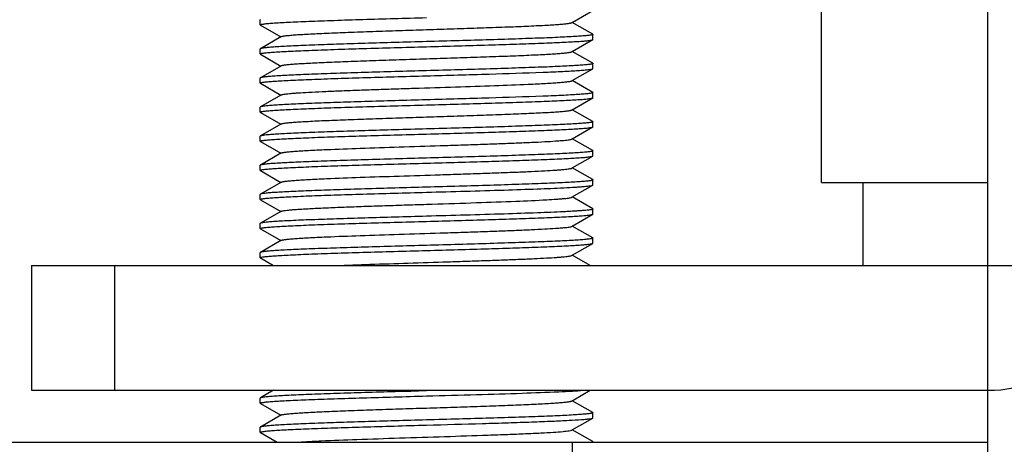
# Model space of a CAD drawing. Units: millimetres. Extents: x 1381 to 3821, y -99 to 1563.
# Drawn here: x 1783 to 1807, y 330 to 341 of the extents above; entities that cross this region are included whole.
import ezdxf

# ---------------------------------------------------------------- set-up
doc = ezdxf.new("R2010")
doc.units = ezdxf.units.MM
doc.header["$LTSCALE"] = 16.335
doc.layers.get('0').update_dxf_attribs({"linetype": 'CONTINUOUS'})
doc.layers.add('02___PRT_ALL_AXES', color=7, linetype='CONTINUOUS')

msp = doc.modelspace()

# ---------------------------------------------------------------- linework, layer by layer
at = {"color": 0, "linetype": 'Continuous'}
for p, q in [((1806.112, 327.482), (1806.112, 365.982)), ((1796.118, 340.582), (1796.608, 340.866)), ((1788.617, 340.649), (1788.612, 340.644)), ((1788.617, 340.516), (1788.612, 340.521)), ((1788.617, 340.516), (1789.107, 340.232)), ((1796.107, 340.576), (1796.118, 340.582)), ((1796.608, 340.299), (1796.118, 340.582)), ((1789.107, 340.232), (1788.617, 339.949)), ((1789.118, 340.238), (1789.107, 340.232)), ((1796.608, 340.299), (1796.612, 340.294)), ((1796.118, 339.882), (1796.608, 340.166)), ((1796.608, 340.166), (1796.612, 340.171)), ((1788.617, 339.949), (1788.612, 339.944)), ((1788.617, 339.816), (1788.612, 339.821)), ((1788.617, 339.816), (1789.107, 339.532)), ((1796.107, 339.876), (1796.118, 339.882)), ((1796.608, 339.599), (1796.118, 339.882)), ((1789.107, 339.532), (1788.617, 339.249)), ((1789.118, 339.538), (1789.107, 339.532)), ((1796.608, 339.599), (1796.612, 339.594)), ((1796.118, 339.182), (1796.608, 339.466)), ((1796.608, 339.466), (1796.612, 339.471)), ((1788.617, 339.249), (1788.612, 339.244)), ((1788.617, 339.116), (1788.612, 339.121)), ((1788.617, 339.116), (1789.107, 338.832)), ((1796.107, 339.176), (1796.118, 339.182)), ((1796.608, 338.899), (1796.118, 339.182)), ((1789.107, 338.832), (1788.617, 338.549)), ((1789.118, 338.838), (1789.107, 338.832)), ((1796.608, 338.899), (1796.612, 338.894)), ((1796.118, 338.482), (1796.608, 338.766)), ((1796.608, 338.766), (1796.612, 338.771)), ((1788.617, 338.549), (1788.612, 338.544)), ((1788.617, 338.416), (1788.612, 338.421)), ((1788.617, 338.416), (1789.107, 338.132)), ((1796.107, 338.476), (1796.118, 338.482)), ((1796.608, 338.199), (1796.118, 338.482)), ((1789.107, 338.132), (1788.617, 337.849)), ((1789.118, 338.138), (1789.107, 338.132)), ((1796.608, 338.199), (1796.612, 338.194)), ((1796.118, 337.782), (1796.608, 338.066)), ((1796.608, 338.066), (1796.612, 338.071)), ((1788.617, 337.849), (1788.612, 337.844)), ((1788.617, 337.716), (1788.612, 337.721)), ((1788.617, 337.716), (1789.107, 337.432)), ((1796.107, 337.776), (1796.118, 337.782)), ((1796.608, 337.499), (1796.118, 337.782)), ((1789.107, 337.432), (1788.617, 337.149)), ((1789.118, 337.438), (1789.107, 337.432)), ((1796.608, 337.499), (1796.612, 337.494)), ((1788.617, 337.149), (1788.612, 337.144)), ((1796.118, 337.082), (1796.608, 337.366)), ((1796.608, 337.366), (1796.612, 337.371)), ((1788.617, 337.016), (1788.612, 337.021)), ((1788.617, 337.016), (1789.107, 336.732)), ((1796.107, 337.076), (1796.118, 337.082)), ((1796.608, 336.799), (1796.118, 337.082)), ((1789.107, 336.732), (1788.617, 336.449)), ((1789.118, 336.738), (1789.107, 336.732)), ((1796.608, 336.799), (1796.612, 336.794)), ((1796.608, 336.666), (1796.612, 336.671)), ((1803.112, 334.732), (1803.112, 336.732)), ((1788.617, 336.449), (1788.612, 336.444)), ((1796.118, 336.382), (1796.608, 336.666)), ((1788.617, 336.316), (1788.612, 336.321)), ((1788.617, 336.316), (1789.107, 336.032)), ((1796.107, 336.376), (1796.118, 336.382)), ((1796.608, 336.099), (1796.118, 336.382)), ((1789.107, 336.032), (1788.617, 335.749)), ((1789.118, 336.038), (1789.107, 336.032)), ((1796.118, 335.682), (1796.608, 335.966)), ((1796.608, 336.099), (1796.612, 336.094)), ((1796.608, 335.966), (1796.612, 335.971)), ((1788.617, 335.749), (1788.612, 335.744)), ((1788.617, 335.616), (1788.612, 335.621)), ((1788.617, 335.616), (1789.107, 335.332)), ((1796.107, 335.676), (1796.118, 335.682)), ((1796.608, 335.399), (1796.118, 335.682)), ((1789.107, 335.332), (1788.617, 335.049)), ((1789.118, 335.338), (1789.107, 335.332)), ((1796.118, 334.982), (1796.608, 335.266)), ((1796.608, 335.399), (1796.612, 335.394)), ((1796.608, 335.266), (1796.612, 335.271)), ((1788.617, 335.049), (1788.612, 335.044)), ((1788.617, 334.916), (1788.612, 334.921)), ((1788.617, 334.916), (1788.934, 334.732)), ((1796.107, 334.976), (1796.118, 334.982)), ((1796.55, 334.732), (1796.118, 334.982)), ((1783.112, 334.732), (1783.112, 331.732)), ((1783.112, 334.732), (1809.112, 334.732)), ((1785.112, 334.732), (1785.112, 331.732)), ((1783.112, 331.732), (1806.112, 331.732)), ((1788.934, 331.732), (1788.617, 331.549)), ((1796.118, 331.482), (1796.55, 331.732)), ((1788.617, 331.549), (1788.612, 331.544)), ((1796.107, 331.476), (1796.118, 331.482)), ((1796.608, 331.199), (1796.118, 331.482)), ((1788.617, 331.416), (1788.612, 331.421)), ((1788.617, 331.416), (1789.107, 331.132)), ((1789.107, 331.132), (1788.617, 330.849)), ((1789.118, 331.138), (1789.107, 331.132)), ((1796.118, 330.782), (1796.608, 331.066)), ((1796.533, 331.049), (1796.608, 331.066)), ((1796.608, 331.199), (1796.612, 331.194)), ((1796.608, 331.066), (1796.612, 331.071)), ((1788.617, 330.849), (1788.612, 330.844)), ((1796.043, 330.76), (1796.107, 330.776)), ((1796.107, 330.776), (1796.118, 330.782)), ((1796.608, 330.499), (1796.118, 330.782)), ((1788.617, 330.716), (1788.612, 330.721)), ((1788.617, 330.716), (1789.021, 330.482)), ((1779.112, 330.482), (1806.112, 330.482)), ((1796.112, 330.482), (1796.112, 327.482)), ((1796.608, 330.499), (1796.612, 330.494))]:
    msp.add_line(p, q, dxfattribs=at)
msp.add_arc((1806.112, 334.732), 3, 270, 0, dxfattribs=at)
for points, knots in [([(1788.612, 340.521), (1788.612, 340.523), (1788.62, 340.529), (1788.634, 340.533), (1788.659, 340.538), (1788.692, 340.543), (1788.735, 340.549), (1788.811, 340.557), (1788.929, 340.566), (1789.096, 340.577), (1789.297, 340.587), (1789.53, 340.598), (1789.793, 340.609), (1790.083, 340.62), (1790.516, 340.635), (1791.101, 340.653), (1791.842, 340.674), (1792.352, 340.689), (1792.612, 340.696)], [0, 0, 0, 0, 0.001817, 0.005668, 0.01182, 0.020306, 0.031123, 0.044255, 0.077368, 0.119328, 0.169755, 0.228156, 0.293979, 0.366591, 0.445302, 0.617925, 0.805239, 1, 1, 1, 1]), ([(1789.118, 340.238), (1789.122, 340.241), (1789.133, 340.245), (1789.154, 340.25), (1789.183, 340.255), (1789.236, 340.262), (1789.322, 340.271), (1789.446, 340.282), (1789.599, 340.292), (1789.779, 340.302), (1789.985, 340.313), (1790.304, 340.327), (1790.751, 340.345), (1791.333, 340.366), (1791.961, 340.386), (1792.612, 340.407), (1793.264, 340.428), (1793.892, 340.449), (1794.474, 340.469), (1794.921, 340.487), (1795.24, 340.502), (1795.446, 340.512), (1795.626, 340.522), (1795.779, 340.533), (1795.903, 340.543), (1795.989, 340.552), (1796.042, 340.56), (1796.071, 340.565), (1796.092, 340.57), (1796.103, 340.574), (1796.107, 340.576)], [0, 0, 0, 0, 0.002009, 0.00508, 0.009235, 0.014477, 0.028183, 0.046094, 0.068064, 0.093893, 0.12336, 0.156194, 0.23078, 0.314988, 0.405811, 0.5, 0.59419, 0.685012, 0.769221, 0.843806, 0.876641, 0.906106, 0.931937, 0.953904, 0.971819, 0.985522, 0.990764, 0.994921, 0.997992, 1, 1, 1, 1]), ([(1796.612, 340.294), (1796.612, 340.291), (1796.605, 340.286), (1796.591, 340.282), (1796.566, 340.276), (1796.533, 340.271), (1796.49, 340.266), (1796.414, 340.258), (1796.296, 340.249), (1796.129, 340.238), (1795.928, 340.227), (1795.695, 340.216), (1795.432, 340.205), (1795.142, 340.195), (1794.709, 340.18), (1794.124, 340.161), (1793.383, 340.14), (1792.873, 340.126), (1792.612, 340.119)], [0, 0, 0, 0, 0.001818, 0.005668, 0.011818, 0.020306, 0.031124, 0.044256, 0.077365, 0.119324, 0.169748, 0.228152, 0.293977, 0.366594, 0.445307, 0.617932, 0.805237, 1, 1, 1, 1]), ([(1788.612, 339.821), (1788.612, 339.823), (1788.62, 339.829), (1788.634, 339.833), (1788.659, 339.838), (1788.692, 339.843), (1788.735, 339.849), (1788.811, 339.857), (1788.929, 339.866), (1789.096, 339.877), (1789.297, 339.887), (1789.53, 339.898), (1789.793, 339.909), (1790.083, 339.92), (1790.516, 339.935), (1791.101, 339.953), (1791.842, 339.974), (1792.352, 339.989), (1792.612, 339.996)], [0, 0, 0, 0, 0.001817, 0.005668, 0.011819, 0.020307, 0.031125, 0.044257, 0.07737, 0.119334, 0.169762, 0.22817, 0.293996, 0.366612, 0.44532, 0.617933, 0.805237, 1, 1, 1, 1]), ([(1792.612, 340.119), (1792.36, 340.111), (1791.865, 340.098), (1791.144, 340.077), (1790.477, 340.056), (1789.965, 340.038), (1789.599, 340.024), (1789.365, 340.013), (1789.16, 340.003), (1788.986, 339.992), (1788.844, 339.982), (1788.748, 339.973), (1788.688, 339.965), (1788.656, 339.96), (1788.634, 339.955), (1788.621, 339.951), (1788.617, 339.949)], [0, 0, 0, 0, 0.189188, 0.371589, 0.540553, 0.690016, 0.755716, 0.814585, 0.866105, 0.909798, 0.945289, 0.972258, 0.982478, 0.990504, 0.996333, 1, 1, 1, 1]), ([(1792.612, 339.996), (1792.865, 340.003), (1793.36, 340.017), (1794.081, 340.037), (1794.748, 340.058), (1795.26, 340.076), (1795.625, 340.091), (1795.86, 340.101), (1796.065, 340.112), (1796.239, 340.122), (1796.381, 340.132), (1796.477, 340.141), (1796.537, 340.149), (1796.569, 340.154), (1796.591, 340.159), (1796.604, 340.163), (1796.608, 340.166)], [0, 0, 0, 0, 0.189192, 0.371583, 0.540538, 0.690002, 0.755706, 0.81458, 0.866104, 0.909798, 0.945291, 0.972258, 0.98248, 0.990506, 0.996334, 1, 1, 1, 1]), ([(1789.118, 339.538), (1789.122, 339.541), (1789.133, 339.545), (1789.154, 339.55), (1789.183, 339.555), (1789.236, 339.562), (1789.322, 339.571), (1789.446, 339.582), (1789.599, 339.592), (1789.779, 339.602), (1789.985, 339.613), (1790.304, 339.627), (1790.751, 339.645), (1791.333, 339.666), (1791.961, 339.686), (1792.612, 339.707), (1793.264, 339.728), (1793.892, 339.749), (1794.474, 339.769), (1794.921, 339.787), (1795.24, 339.802), (1795.446, 339.812), (1795.626, 339.822), (1795.779, 339.833), (1795.903, 339.843), (1795.989, 339.852), (1796.042, 339.86), (1796.071, 339.865), (1796.092, 339.87), (1796.103, 339.874), (1796.107, 339.876)], [0, 0, 0, 0, 0.002009, 0.005079, 0.009235, 0.014477, 0.028182, 0.046094, 0.068064, 0.093893, 0.12336, 0.156194, 0.23078, 0.314988, 0.405811, 0.5, 0.59419, 0.685012, 0.769221, 0.843806, 0.876641, 0.906106, 0.931937, 0.953904, 0.971819, 0.985522, 0.990764, 0.994921, 0.997992, 1, 1, 1, 1]), ([(1796.612, 339.594), (1796.612, 339.591), (1796.605, 339.586), (1796.591, 339.582), (1796.566, 339.576), (1796.533, 339.571), (1796.49, 339.566), (1796.414, 339.558), (1796.296, 339.549), (1796.129, 339.538), (1795.928, 339.527), (1795.695, 339.516), (1795.432, 339.505), (1795.142, 339.495), (1794.709, 339.48), (1794.124, 339.461), (1793.383, 339.44), (1792.873, 339.426), (1792.612, 339.419)], [0, 0, 0, 0, 0.001818, 0.005668, 0.011818, 0.020306, 0.031124, 0.044256, 0.077367, 0.119331, 0.169759, 0.228166, 0.293992, 0.366609, 0.445319, 0.617933, 0.805235, 1, 1, 1, 1]), ([(1788.612, 339.121), (1788.612, 339.123), (1788.62, 339.129), (1788.634, 339.133), (1788.659, 339.138), (1788.692, 339.143), (1788.735, 339.149), (1788.811, 339.157), (1788.929, 339.166), (1789.096, 339.177), (1789.297, 339.187), (1789.53, 339.198), (1789.793, 339.209), (1790.083, 339.22), (1790.516, 339.235), (1791.101, 339.253), (1791.842, 339.274), (1792.352, 339.289), (1792.612, 339.296)], [0, 0, 0, 0, 0.001818, 0.005668, 0.011818, 0.020306, 0.031124, 0.044256, 0.077365, 0.119324, 0.169748, 0.228153, 0.293977, 0.366594, 0.445307, 0.617933, 0.805237, 1, 1, 1, 1]), ([(1792.612, 339.419), (1792.36, 339.411), (1791.865, 339.398), (1791.144, 339.377), (1790.477, 339.356), (1789.965, 339.338), (1789.6, 339.324), (1789.365, 339.313), (1789.16, 339.303), (1788.986, 339.292), (1788.844, 339.282), (1788.748, 339.273), (1788.688, 339.265), (1788.656, 339.26), (1788.634, 339.255), (1788.621, 339.251), (1788.617, 339.249)], [0, 0, 0, 0, 0.18919, 0.371582, 0.540537, 0.689999, 0.755702, 0.814576, 0.8661, 0.909795, 0.945289, 0.972257, 0.982478, 0.990505, 0.996334, 1, 1, 1, 1]), ([(1792.612, 339.296), (1793.115, 339.31), (1794.046, 339.336), (1794.977, 339.365), (1795.405, 339.382)], [0, 0, 0, 0, 0.539777, 1, 1, 1, 1]), ([(1795.405, 339.382), (1795.491, 339.385), (1795.652, 339.392), (1795.88, 339.402), (1796.08, 339.412), (1796.249, 339.423), (1796.387, 339.433), (1796.48, 339.442), (1796.539, 339.449), (1796.57, 339.454), (1796.592, 339.459), (1796.604, 339.463), (1796.608, 339.466)], [0, 0, 0, 0, 0.211915, 0.401942, 0.568085, 0.708933, 0.823309, 0.910301, 0.9433, 0.969216, 0.98807, 1, 1, 1, 1]), ([(1789.118, 338.838), (1789.125, 338.842), (1789.146, 338.848), (1789.187, 338.856), (1789.245, 338.863), (1789.32, 338.871), (1789.412, 338.879), (1789.567, 338.89), (1789.798, 338.904), (1790.118, 338.919), (1790.488, 338.935), (1790.902, 338.951), (1791.351, 338.966), (1791.826, 338.982), (1792.482, 339.003), (1793.292, 339.029), (1794.206, 339.059), (1794.788, 339.081), (1795.056, 339.093)], [0, 0, 0, 0, 0.004045, 0.010978, 0.020826, 0.03355, 0.049097, 0.067397, 0.111855, 0.166036, 0.228836, 0.298976, 0.375029, 0.455443, 0.538576, 0.706199, 0.864275, 1, 1, 1, 1]), ([(1795.056, 339.093), (1795.13, 339.097), (1795.27, 339.103), (1795.469, 339.113), (1795.642, 339.124), (1795.79, 339.134), (1795.91, 339.144), (1795.993, 339.153), (1796.044, 339.16), (1796.072, 339.165), (1796.092, 339.17), (1796.103, 339.174), (1796.107, 339.176)], [0, 0, 0, 0, 0.210145, 0.398877, 0.564217, 0.704712, 0.819269, 0.906978, 0.940575, 0.967255, 0.987012, 1, 1, 1, 1]), ([(1795.405, 338.805), (1794.977, 338.788), (1794.046, 338.758), (1793.115, 338.733), (1792.612, 338.719)], [0, 0, 0, 0, 0.460223, 1, 1, 1, 1]), ([(1796.612, 338.894), (1796.612, 338.891), (1796.605, 338.886), (1796.59, 338.882), (1796.565, 338.876), (1796.53, 338.871), (1796.486, 338.865), (1796.407, 338.857), (1796.286, 338.848), (1796.114, 338.837), (1795.906, 338.826), (1795.666, 338.815), (1795.496, 338.808), (1795.405, 338.805)], [0, 0, 0, 0, 0.006146, 0.019254, 0.040184, 0.069076, 0.105937, 0.150684, 0.2634, 0.406223, 0.577794, 0.776497, 1, 1, 1, 1]), ([(1788.612, 338.421), (1788.612, 338.423), (1788.62, 338.429), (1788.634, 338.433), (1788.659, 338.438), (1788.692, 338.443), (1788.735, 338.449), (1788.811, 338.457), (1788.929, 338.466), (1789.096, 338.477), (1789.297, 338.487), (1789.53, 338.498), (1789.793, 338.509), (1790.083, 338.52), (1790.516, 338.535), (1791.101, 338.553), (1791.842, 338.574), (1792.352, 338.589), (1792.612, 338.596)], [0, 0, 0, 0, 0.001817, 0.005668, 0.01182, 0.020306, 0.031123, 0.044255, 0.077367, 0.119326, 0.16975, 0.22815, 0.293971, 0.366584, 0.445296, 0.61792, 0.805237, 1, 1, 1, 1]), ([(1792.612, 338.719), (1792.36, 338.711), (1791.865, 338.698), (1791.144, 338.677), (1790.477, 338.656), (1789.965, 338.638), (1789.599, 338.624), (1789.365, 338.613), (1789.16, 338.603), (1788.986, 338.592), (1788.844, 338.582), (1788.748, 338.573), (1788.688, 338.565), (1788.656, 338.56), (1788.634, 338.555), (1788.621, 338.551), (1788.617, 338.549)], [0, 0, 0, 0, 0.189191, 0.371582, 0.540549, 0.690018, 0.755721, 0.814592, 0.866112, 0.909802, 0.945292, 0.972258, 0.982479, 0.990506, 0.996334, 1, 1, 1, 1]), ([(1792.612, 338.596), (1792.865, 338.603), (1793.36, 338.617), (1794.081, 338.637), (1794.748, 338.658), (1795.26, 338.676), (1795.626, 338.691), (1795.86, 338.701), (1796.065, 338.712), (1796.239, 338.722), (1796.381, 338.732), (1796.477, 338.741), (1796.537, 338.749), (1796.569, 338.754), (1796.591, 338.759), (1796.604, 338.763), (1796.608, 338.766)], [0, 0, 0, 0, 0.189189, 0.371587, 0.540554, 0.690023, 0.755725, 0.814594, 0.866112, 0.909802, 0.945291, 0.972257, 0.982479, 0.990505, 0.996334, 1, 1, 1, 1]), ([(1789.118, 338.138), (1789.122, 338.141), (1789.133, 338.145), (1789.154, 338.15), (1789.183, 338.155), (1789.236, 338.162), (1789.322, 338.171), (1789.446, 338.182), (1789.599, 338.192), (1789.779, 338.202), (1789.985, 338.213), (1790.304, 338.227), (1790.751, 338.245), (1791.333, 338.266), (1791.961, 338.286), (1792.612, 338.307), (1793.264, 338.328), (1793.892, 338.349), (1794.474, 338.369), (1794.921, 338.387), (1795.24, 338.402), (1795.446, 338.412), (1795.626, 338.422), (1795.779, 338.433), (1795.903, 338.443), (1795.989, 338.452), (1796.042, 338.46), (1796.071, 338.465), (1796.092, 338.47), (1796.103, 338.474), (1796.107, 338.476)], [0, 0, 0, 0, 0.002009, 0.005079, 0.009235, 0.014477, 0.028182, 0.046095, 0.068064, 0.093893, 0.12336, 0.156193, 0.23078, 0.314988, 0.405811, 0.5, 0.59419, 0.685012, 0.769221, 0.843807, 0.876641, 0.906107, 0.931937, 0.953905, 0.971819, 0.985522, 0.990764, 0.994921, 0.997992, 1, 1, 1, 1]), ([(1796.612, 338.194), (1796.612, 338.191), (1796.605, 338.186), (1796.591, 338.182), (1796.566, 338.176), (1796.533, 338.171), (1796.49, 338.166), (1796.414, 338.158), (1796.296, 338.149), (1796.129, 338.138), (1795.928, 338.127), (1795.695, 338.116), (1795.432, 338.105), (1795.142, 338.095), (1794.709, 338.08), (1794.124, 338.061), (1793.383, 338.04), (1792.873, 338.026), (1792.612, 338.019)], [0, 0, 0, 0, 0.001817, 0.005668, 0.011819, 0.020306, 0.031124, 0.044256, 0.077365, 0.119324, 0.169747, 0.228149, 0.293972, 0.366588, 0.445301, 0.617927, 0.805238, 1, 1, 1, 1]), ([(1788.612, 337.721), (1788.612, 337.723), (1788.62, 337.729), (1788.634, 337.733), (1788.659, 337.738), (1788.692, 337.743), (1788.735, 337.749), (1788.811, 337.757), (1788.929, 337.766), (1789.096, 337.777), (1789.297, 337.787), (1789.53, 337.798), (1789.793, 337.809), (1790.083, 337.82), (1790.516, 337.835), (1791.101, 337.853), (1791.842, 337.874), (1792.352, 337.889), (1792.612, 337.896)], [0, 0, 0, 0, 0.001817, 0.005668, 0.01182, 0.020307, 0.031125, 0.044257, 0.077371, 0.119334, 0.169763, 0.22817, 0.293995, 0.366608, 0.445316, 0.617931, 0.805238, 1, 1, 1, 1]), ([(1792.612, 338.019), (1792.36, 338.011), (1791.865, 337.998), (1791.144, 337.977), (1790.477, 337.956), (1789.965, 337.938), (1789.599, 337.924), (1789.365, 337.913), (1789.16, 337.903), (1788.986, 337.892), (1788.844, 337.882), (1788.748, 337.873), (1788.688, 337.865), (1788.656, 337.86), (1788.634, 337.855), (1788.621, 337.851), (1788.617, 337.849)], [0, 0, 0, 0, 0.18919, 0.371594, 0.540559, 0.690024, 0.755724, 0.81459, 0.866108, 0.909799, 0.94529, 0.972258, 0.982478, 0.990504, 0.996333, 1, 1, 1, 1]), ([(1792.612, 337.896), (1792.865, 337.903), (1793.36, 337.917), (1794.081, 337.937), (1794.748, 337.958), (1795.26, 337.976), (1795.625, 337.991), (1795.86, 338.001), (1796.065, 338.012), (1796.239, 338.022), (1796.381, 338.032), (1796.477, 338.041), (1796.537, 338.049), (1796.569, 338.054), (1796.591, 338.059), (1796.604, 338.063), (1796.608, 338.066)], [0, 0, 0, 0, 0.189193, 0.371581, 0.540541, 0.690007, 0.755712, 0.814585, 0.866108, 0.909801, 0.945293, 0.972259, 0.982481, 0.990507, 0.996334, 1, 1, 1, 1]), ([(1789.118, 337.438), (1789.122, 337.441), (1789.133, 337.445), (1789.154, 337.45), (1789.183, 337.455), (1789.236, 337.462), (1789.322, 337.471), (1789.446, 337.482), (1789.599, 337.492), (1789.779, 337.502), (1789.985, 337.513), (1790.4, 337.532), (1791.059, 337.557), (1791.971, 337.587), (1792.777, 337.612), (1793.428, 337.633), (1793.899, 337.649), (1794.343, 337.665), (1794.753, 337.68), (1795.119, 337.696), (1795.435, 337.711), (1795.664, 337.725), (1795.817, 337.736), (1795.907, 337.744), (1795.982, 337.751), (1796.039, 337.759), (1796.079, 337.766), (1796.1, 337.772), (1796.107, 337.776)], [0, 0, 0, 0, 0.002009, 0.005079, 0.009235, 0.014478, 0.028182, 0.046095, 0.068064, 0.093893, 0.12336, 0.156194, 0.271864, 0.405813, 0.54731, 0.617344, 0.685016, 0.748963, 0.807895, 0.860632, 0.906112, 0.943421, 0.958776, 0.971824, 0.982502, 0.99077, 0.996596, 1, 1, 1, 1]), ([(1796.612, 337.494), (1796.612, 337.491), (1796.605, 337.486), (1796.591, 337.482), (1796.566, 337.476), (1796.533, 337.471), (1796.49, 337.466), (1796.414, 337.458), (1796.296, 337.449), (1796.129, 337.438), (1795.928, 337.427), (1795.695, 337.416), (1795.432, 337.405), (1795.142, 337.395), (1794.709, 337.38), (1794.124, 337.361), (1793.383, 337.34), (1792.873, 337.326), (1792.612, 337.319)], [0, 0, 0, 0, 0.001818, 0.005668, 0.011818, 0.020305, 0.031123, 0.044255, 0.077365, 0.119328, 0.169754, 0.228162, 0.293987, 0.366605, 0.445316, 0.617934, 0.805235, 1, 1, 1, 1]), ([(1788.612, 337.021), (1788.612, 337.023), (1788.62, 337.029), (1788.634, 337.033), (1788.659, 337.038), (1788.692, 337.043), (1788.735, 337.049), (1788.811, 337.057), (1788.929, 337.066), (1789.096, 337.077), (1789.297, 337.087), (1789.53, 337.098), (1789.793, 337.109), (1790.083, 337.12), (1790.516, 337.135), (1791.101, 337.153), (1791.842, 337.174), (1792.352, 337.189), (1792.612, 337.196)], [0, 0, 0, 0, 0.001818, 0.005668, 0.011818, 0.020305, 0.031123, 0.044255, 0.077364, 0.119326, 0.169752, 0.228159, 0.293985, 0.366603, 0.445314, 0.617935, 0.805235, 1, 1, 1, 1]), ([(1792.612, 337.319), (1792.36, 337.311), (1791.865, 337.298), (1791.144, 337.277), (1790.477, 337.256), (1789.965, 337.238), (1789.6, 337.224), (1789.365, 337.213), (1789.16, 337.203), (1788.986, 337.192), (1788.844, 337.182), (1788.748, 337.173), (1788.688, 337.165), (1788.656, 337.16), (1788.634, 337.155), (1788.621, 337.151), (1788.617, 337.149)], [0, 0, 0, 0, 0.189189, 0.371583, 0.54054, 0.69, 0.755702, 0.814575, 0.866099, 0.909794, 0.945288, 0.972256, 0.982478, 0.990504, 0.996333, 1, 1, 1, 1]), ([(1792.612, 337.196), (1792.865, 337.203), (1793.36, 337.217), (1794.081, 337.237), (1794.748, 337.258), (1795.26, 337.276), (1795.625, 337.291), (1795.86, 337.301), (1796.065, 337.312), (1796.239, 337.322), (1796.381, 337.332), (1796.477, 337.341), (1796.537, 337.349), (1796.569, 337.354), (1796.591, 337.359), (1796.604, 337.363), (1796.608, 337.366)], [0, 0, 0, 0, 0.189188, 0.371585, 0.540543, 0.690003, 0.755705, 0.814577, 0.866101, 0.909795, 0.945288, 0.972257, 0.982478, 0.990504, 0.996333, 1, 1, 1, 1]), ([(1789.118, 336.738), (1789.122, 336.741), (1789.133, 336.745), (1789.154, 336.75), (1789.183, 336.755), (1789.236, 336.762), (1789.322, 336.771), (1789.446, 336.782), (1789.599, 336.792), (1789.779, 336.802), (1789.985, 336.813), (1790.4, 336.832), (1791.059, 336.857), (1791.971, 336.887), (1792.777, 336.912), (1793.428, 336.933), (1793.899, 336.949), (1794.343, 336.965), (1794.753, 336.98), (1795.119, 336.996), (1795.435, 337.011), (1795.664, 337.025), (1795.817, 337.036), (1795.907, 337.044), (1795.982, 337.051), (1796.039, 337.059), (1796.079, 337.066), (1796.1, 337.072), (1796.107, 337.076)], [0, 0, 0, 0, 0.002008, 0.005079, 0.009235, 0.014478, 0.028182, 0.046095, 0.068064, 0.093894, 0.12336, 0.156194, 0.271864, 0.405813, 0.54731, 0.617344, 0.685016, 0.748963, 0.807895, 0.860632, 0.906112, 0.943421, 0.958776, 0.971824, 0.982503, 0.99077, 0.996596, 1, 1, 1, 1]), ([(1796.612, 336.794), (1796.612, 336.791), (1796.605, 336.786), (1796.591, 336.782), (1796.566, 336.776), (1796.533, 336.771), (1796.49, 336.766), (1796.414, 336.758), (1796.296, 336.749), (1796.129, 336.738), (1795.928, 336.727), (1795.695, 336.716), (1795.432, 336.705), (1795.142, 336.695), (1794.709, 336.68), (1794.124, 336.661), (1793.383, 336.64), (1792.873, 336.626), (1792.612, 336.619)], [0, 0, 0, 0, 0.001817, 0.005668, 0.01182, 0.020307, 0.031124, 0.044257, 0.07737, 0.119332, 0.169761, 0.228168, 0.293991, 0.366604, 0.445313, 0.61793, 0.805238, 1, 1, 1, 1]), ([(1788.612, 336.321), (1788.612, 336.323), (1788.62, 336.329), (1788.634, 336.333), (1788.659, 336.338), (1788.692, 336.343), (1788.735, 336.349), (1788.811, 336.357), (1788.929, 336.366), (1789.096, 336.377), (1789.297, 336.387), (1789.53, 336.398), (1789.793, 336.409), (1790.083, 336.42), (1790.516, 336.435), (1791.101, 336.453), (1791.842, 336.474), (1792.352, 336.489), (1792.612, 336.496)], [0, 0, 0, 0, 0.001817, 0.005668, 0.011819, 0.020306, 0.031123, 0.044255, 0.077366, 0.119324, 0.169747, 0.228146, 0.293967, 0.36658, 0.445293, 0.617918, 0.805236, 1, 1, 1, 1]), ([(1792.612, 336.619), (1792.36, 336.611), (1791.865, 336.598), (1791.144, 336.577), (1790.477, 336.556), (1789.965, 336.538), (1789.599, 336.524), (1789.365, 336.513), (1789.16, 336.503), (1788.986, 336.492), (1788.844, 336.482), (1788.748, 336.473), (1788.688, 336.465), (1788.656, 336.46), (1788.634, 336.455), (1788.621, 336.451), (1788.617, 336.449)], [0, 0, 0, 0, 0.189193, 0.37158, 0.540542, 0.69001, 0.755714, 0.814588, 0.866109, 0.909802, 0.945293, 0.972259, 0.982481, 0.990507, 0.996334, 1, 1, 1, 1]), ([(1792.612, 336.496), (1793.236, 336.513), (1794.124, 336.538), (1795.226, 336.574), (1795.704, 336.594), (1795.917, 336.604)], [0, 0, 0, 0, 0.56547, 0.806416, 1, 1, 1, 1]), ([(1795.917, 336.604), (1796.01, 336.609), (1796.141, 336.616), (1796.303, 336.627), (1796.399, 336.634), (1796.478, 336.642), (1796.538, 336.649), (1796.579, 336.656), (1796.601, 336.662), (1796.608, 336.666)], [0, 0, 0, 0, 0.400579, 0.564975, 0.704147, 0.817557, 0.904759, 0.965486, 1, 1, 1, 1]), ([(1789.118, 336.038), (1789.121, 336.04), (1789.129, 336.043), (1789.153, 336.05), (1789.197, 336.057), (1789.264, 336.065), (1789.351, 336.074), (1789.458, 336.082), (1789.584, 336.091), (1789.728, 336.099), (1789.955, 336.111), (1790.276, 336.126), (1790.702, 336.143), (1791.174, 336.16), (1791.681, 336.177), (1792.21, 336.194), (1792.924, 336.217), (1793.775, 336.244), (1794.694, 336.277), (1795.257, 336.302), (1795.504, 336.316)], [0, 0, 0, 0, 0.001722, 0.004221, 0.011617, 0.022209, 0.035947, 0.052766, 0.072562, 0.095217, 0.120602, 0.178922, 0.246124, 0.32059, 0.400523, 0.483999, 0.569006, 0.735424, 0.883818, 1, 1, 1, 1]), ([(1795.504, 336.316), (1795.584, 336.32), (1795.698, 336.327), (1795.838, 336.338), (1795.922, 336.345), (1795.991, 336.352), (1796.044, 336.36), (1796.081, 336.367), (1796.101, 336.372), (1796.107, 336.376)], [0, 0, 0, 0, 0.396569, 0.559952, 0.698765, 0.812442, 0.900619, 0.963043, 1, 1, 1, 1]), ([(1795.917, 336.027), (1795.704, 336.016), (1795.226, 335.997), (1794.124, 335.96), (1793.236, 335.936), (1792.612, 335.919)], [0, 0, 0, 0, 0.193584, 0.43453, 1, 1, 1, 1]), ([(1792.612, 335.796), (1792.865, 335.803), (1793.36, 335.817), (1794.081, 335.837), (1794.748, 335.858), (1795.26, 335.876), (1795.625, 335.891), (1795.86, 335.901), (1796.065, 335.912), (1796.239, 335.922), (1796.381, 335.932), (1796.477, 335.941), (1796.537, 335.949), (1796.569, 335.954), (1796.591, 335.959), (1796.604, 335.963), (1796.608, 335.966)], [0, 0, 0, 0, 0.189193, 0.37158, 0.540543, 0.690012, 0.755716, 0.814589, 0.86611, 0.909802, 0.945293, 0.972259, 0.982481, 0.990507, 0.996334, 1, 1, 1, 1]), ([(1796.612, 336.094), (1796.612, 336.092), (1796.609, 336.088), (1796.594, 336.082), (1796.561, 336.075), (1796.505, 336.067), (1796.428, 336.059), (1796.329, 336.051), (1796.21, 336.043), (1796.07, 336.035), (1795.97, 336.029), (1795.917, 336.027)], [0, 0, 0, 0, 0.007161, 0.020527, 0.069726, 0.149863, 0.260864, 0.402212, 0.57328, 0.772998, 1, 1, 1, 1]), ([(1788.612, 335.621), (1788.612, 335.623), (1788.62, 335.629), (1788.634, 335.633), (1788.659, 335.638), (1788.692, 335.643), (1788.735, 335.649), (1788.811, 335.657), (1788.929, 335.666), (1789.096, 335.677), (1789.297, 335.687), (1789.53, 335.698), (1789.793, 335.709), (1790.083, 335.72), (1790.516, 335.735), (1791.101, 335.753), (1791.842, 335.774), (1792.352, 335.789), (1792.612, 335.796)], [0, 0, 0, 0, 0.001817, 0.005668, 0.01182, 0.020307, 0.031124, 0.044256, 0.077369, 0.119331, 0.16976, 0.228165, 0.293988, 0.366601, 0.44531, 0.617929, 0.805239, 1, 1, 1, 1]), ([(1792.612, 335.919), (1792.36, 335.911), (1791.865, 335.898), (1791.144, 335.877), (1790.477, 335.856), (1789.965, 335.838), (1789.599, 335.824), (1789.365, 335.813), (1789.16, 335.803), (1788.986, 335.792), (1788.844, 335.782), (1788.748, 335.773), (1788.688, 335.765), (1788.656, 335.76), (1788.634, 335.755), (1788.621, 335.751), (1788.617, 335.749)], [0, 0, 0, 0, 0.189191, 0.371595, 0.540562, 0.690028, 0.755728, 0.814594, 0.866111, 0.909801, 0.945291, 0.972257, 0.982478, 0.990504, 0.996333, 1, 1, 1, 1]), ([(1789.118, 335.338), (1789.122, 335.341), (1789.133, 335.345), (1789.154, 335.35), (1789.183, 335.355), (1789.236, 335.362), (1789.322, 335.371), (1789.446, 335.382), (1789.599, 335.392), (1789.779, 335.402), (1789.985, 335.413), (1790.4, 335.432), (1791.059, 335.457), (1791.971, 335.487), (1792.777, 335.512), (1793.428, 335.533), (1793.899, 335.549), (1794.343, 335.565), (1794.753, 335.58), (1795.119, 335.596), (1795.435, 335.611), (1795.664, 335.625), (1795.817, 335.636), (1795.907, 335.644), (1795.982, 335.651), (1796.039, 335.659), (1796.079, 335.666), (1796.1, 335.672), (1796.107, 335.676)], [0, 0, 0, 0, 0.002008, 0.005079, 0.009235, 0.014478, 0.028182, 0.046096, 0.068064, 0.093894, 0.12336, 0.156194, 0.271864, 0.405813, 0.54731, 0.617344, 0.685016, 0.748963, 0.807895, 0.860632, 0.906112, 0.943421, 0.958776, 0.971824, 0.982503, 0.990771, 0.996596, 1, 1, 1, 1]), ([(1796.612, 335.394), (1796.612, 335.391), (1796.605, 335.386), (1796.591, 335.382), (1796.566, 335.376), (1796.533, 335.371), (1796.49, 335.366), (1796.414, 335.358), (1796.296, 335.349), (1796.129, 335.338), (1795.928, 335.327), (1795.695, 335.316), (1795.432, 335.305), (1795.142, 335.295), (1794.709, 335.28), (1794.124, 335.261), (1793.383, 335.24), (1792.873, 335.226), (1792.612, 335.219)], [0, 0, 0, 0, 0.001818, 0.005668, 0.011818, 0.020305, 0.031123, 0.044255, 0.077364, 0.119325, 0.169751, 0.228157, 0.293983, 0.3666, 0.445313, 0.617935, 0.805235, 1, 1, 1, 1]), ([(1792.612, 335.096), (1792.865, 335.103), (1793.36, 335.117), (1794.081, 335.137), (1794.748, 335.158), (1795.26, 335.176), (1795.625, 335.191), (1795.86, 335.201), (1796.065, 335.212), (1796.239, 335.222), (1796.381, 335.232), (1796.477, 335.241), (1796.537, 335.249), (1796.569, 335.254), (1796.591, 335.259), (1796.604, 335.263), (1796.608, 335.266)], [0, 0, 0, 0, 0.189189, 0.371582, 0.540537, 0.689998, 0.7557, 0.814574, 0.866098, 0.909793, 0.945288, 0.972256, 0.982478, 0.990505, 0.996333, 1, 1, 1, 1]), ([(1788.612, 334.921), (1788.612, 334.923), (1788.62, 334.929), (1788.634, 334.933), (1788.659, 334.938), (1788.692, 334.943), (1788.735, 334.949), (1788.811, 334.957), (1788.929, 334.966), (1789.096, 334.977), (1789.297, 334.987), (1789.53, 334.998), (1789.793, 335.009), (1790.083, 335.02), (1790.516, 335.035), (1791.101, 335.053), (1791.842, 335.074), (1792.352, 335.089), (1792.612, 335.096)], [0, 0, 0, 0, 0.001818, 0.005668, 0.011818, 0.020305, 0.031123, 0.044255, 0.077366, 0.119329, 0.169756, 0.228164, 0.293989, 0.366607, 0.445317, 0.617933, 0.805235, 1, 1, 1, 1]), ([(1792.612, 335.219), (1792.36, 335.211), (1791.865, 335.198), (1791.144, 335.177), (1790.477, 335.156), (1789.965, 335.138), (1789.6, 335.124), (1789.365, 335.113), (1789.16, 335.103), (1788.986, 335.092), (1788.844, 335.082), (1788.748, 335.073), (1788.688, 335.065), (1788.656, 335.06), (1788.634, 335.055), (1788.621, 335.051), (1788.617, 335.049)], [0, 0, 0, 0, 0.189188, 0.371585, 0.540546, 0.690006, 0.755707, 0.814578, 0.866102, 0.909795, 0.945288, 0.972257, 0.982478, 0.990504, 0.996333, 1, 1, 1, 1]), ([(1790.43, 334.732), (1790.704, 334.743), (1791.284, 334.764), (1792.184, 334.794), (1792.965, 334.818), (1793.589, 334.839), (1794.035, 334.854), (1794.454, 334.869), (1794.84, 334.884), (1795.183, 334.899), (1795.479, 334.914), (1795.692, 334.927), (1795.835, 334.937), (1795.92, 334.945), (1795.989, 334.952), (1796.043, 334.96), (1796.081, 334.967), (1796.101, 334.972), (1796.107, 334.976)], [0, 0, 0, 0, 0.144454, 0.30672, 0.474741, 0.556998, 0.636026, 0.710355, 0.778594, 0.839471, 0.891858, 0.934774, 0.952431, 0.967437, 0.979732, 0.989269, 0.996015, 1, 1, 1, 1]), ([(1792.612, 331.719), (1792.36, 331.711), (1791.865, 331.698), (1791.144, 331.677), (1790.477, 331.656), (1789.965, 331.638), (1789.599, 331.624), (1789.365, 331.613), (1789.16, 331.603), (1788.986, 331.592), (1788.844, 331.582), (1788.748, 331.573), (1788.688, 331.565), (1788.656, 331.56), (1788.634, 331.555), (1788.621, 331.551), (1788.617, 331.549)], [0, 0, 0, 0, 0.189191, 0.371581, 0.540547, 0.690016, 0.75572, 0.814591, 0.866112, 0.909802, 0.945292, 0.972258, 0.98248, 0.990507, 0.996334, 1, 1, 1, 1]), ([(1792.612, 331.596), (1793.014, 331.607), (1793.78, 331.628), (1794.839, 331.661), (1795.608, 331.689), (1796.096, 331.713), (1796.29, 331.725), (1796.374, 331.732)], [0, 0, 0, 0, 0.320202, 0.610674, 0.844481, 0.933113, 1, 1, 1, 1]), ([(1788.612, 331.421), (1788.612, 331.423), (1788.62, 331.429), (1788.634, 331.433), (1788.659, 331.438), (1788.692, 331.443), (1788.735, 331.449), (1788.811, 331.457), (1788.929, 331.466), (1789.096, 331.477), (1789.297, 331.487), (1789.53, 331.498), (1789.793, 331.509), (1790.083, 331.52), (1790.516, 331.535), (1791.101, 331.553), (1791.842, 331.574), (1792.352, 331.589), (1792.612, 331.596)], [0, 0, 0, 0, 0.001817, 0.005668, 0.01182, 0.020306, 0.031123, 0.044255, 0.077366, 0.119325, 0.169749, 0.228148, 0.293969, 0.366582, 0.445295, 0.617919, 0.805236, 1, 1, 1, 1]), ([(1789.118, 331.138), (1789.122, 331.141), (1789.133, 331.145), (1789.154, 331.15), (1789.183, 331.155), (1789.236, 331.162), (1789.322, 331.171), (1789.446, 331.182), (1789.599, 331.192), (1789.779, 331.202), (1789.985, 331.213), (1790.304, 331.227), (1790.751, 331.245), (1791.333, 331.266), (1791.961, 331.286), (1792.612, 331.307), (1793.264, 331.328), (1793.892, 331.349), (1794.474, 331.369), (1794.921, 331.387), (1795.24, 331.402), (1795.446, 331.412), (1795.626, 331.422), (1795.779, 331.433), (1795.903, 331.443), (1795.989, 331.452), (1796.042, 331.46), (1796.071, 331.465), (1796.092, 331.47), (1796.103, 331.474), (1796.107, 331.476)], [0, 0, 0, 0, 0.002008, 0.00508, 0.009237, 0.014478, 0.028181, 0.046096, 0.068063, 0.093894, 0.123359, 0.156194, 0.230779, 0.314988, 0.40581, 0.5, 0.594189, 0.685011, 0.76922, 0.843806, 0.87664, 0.906107, 0.931935, 0.953906, 0.971817, 0.985523, 0.990765, 0.99492, 0.99799, 1, 1, 1, 1]), ([(1792.612, 331.019), (1792.36, 331.011), (1791.865, 330.998), (1791.144, 330.977), (1790.477, 330.956), (1789.965, 330.938), (1789.599, 330.924), (1789.365, 330.913), (1789.16, 330.903), (1788.986, 330.892), (1788.844, 330.882), (1788.748, 330.873), (1788.688, 330.865), (1788.656, 330.86), (1788.634, 330.855), (1788.621, 330.851), (1788.617, 330.849)], [0, 0, 0, 0, 0.189191, 0.371595, 0.540561, 0.690026, 0.755726, 0.814592, 0.866109, 0.909799, 0.94529, 0.972258, 0.982478, 0.990504, 0.996333, 1, 1, 1, 1]), ([(1796.612, 331.194), (1796.612, 331.191), (1796.605, 331.186), (1796.591, 331.182), (1796.566, 331.176), (1796.533, 331.171), (1796.49, 331.166), (1796.414, 331.158), (1796.296, 331.149), (1796.129, 331.138), (1795.928, 331.127), (1795.695, 331.116), (1795.432, 331.105), (1795.142, 331.095), (1794.709, 331.08), (1794.124, 331.061), (1793.383, 331.04), (1792.873, 331.026), (1792.612, 331.019)], [0, 0, 0, 0, 0.001817, 0.005668, 0.011819, 0.020306, 0.031124, 0.044256, 0.077365, 0.119324, 0.169747, 0.228148, 0.293971, 0.366586, 0.445299, 0.617925, 0.805238, 1, 1, 1, 1]), ([(1792.612, 330.896), (1793.061, 330.908), (1793.717, 330.927), (1794.561, 330.952), (1795.12, 330.971), (1795.607, 330.99), (1796.005, 331.008), (1796.277, 331.024), (1796.442, 331.038), (1796.506, 331.045), (1796.533, 331.049)], [0, 0, 0, 0, 0.342787, 0.50158, 0.645697, 0.770908, 0.873557, 0.950661, 0.978909, 1, 1, 1, 1]), ([(1788.612, 330.721), (1788.612, 330.723), (1788.62, 330.729), (1788.634, 330.733), (1788.659, 330.738), (1788.692, 330.743), (1788.735, 330.749), (1788.811, 330.757), (1788.929, 330.766), (1789.096, 330.777), (1789.297, 330.787), (1789.53, 330.798), (1789.793, 330.809), (1790.083, 330.82), (1790.516, 330.835), (1791.101, 330.853), (1791.842, 330.874), (1792.352, 330.889), (1792.612, 330.896)], [0, 0, 0, 0, 0.001817, 0.005668, 0.011819, 0.020307, 0.031125, 0.044258, 0.077371, 0.119335, 0.169764, 0.228172, 0.293996, 0.366611, 0.445319, 0.617932, 0.805238, 1, 1, 1, 1]), ([(1789.459, 330.482), (1789.55, 330.489), (1789.756, 330.501), (1790.249, 330.526), (1790.992, 330.554), (1791.983, 330.587), (1793.034, 330.62), (1793.902, 330.649), (1794.55, 330.672), (1794.974, 330.689), (1795.34, 330.706), (1795.641, 330.723), (1795.868, 330.739), (1795.994, 330.752), (1796.043, 330.76)], [0, 0, 0, 0, 0.041641, 0.093854, 0.22474, 0.380079, 0.544926, 0.703414, 0.775441, 0.840293, 0.896397, 0.942399, 0.977211, 1, 1, 1, 1])]:
    msp.add_open_spline(points, degree=3, knots=knots, dxfattribs=at)
at = {"layer": '02___PRT_ALL_AXES', "color": 0, "linetype": 'Continuous'}
for p, q in [((1802.112, 336.732), (1802.112, 356.732)), ((1788.612, 340.521), (1788.612, 340.644)), ((1796.612, 340.171), (1796.612, 340.294)), ((1788.612, 339.821), (1788.612, 339.944)), ((1796.612, 339.471), (1796.612, 339.594)), ((1788.612, 339.121), (1788.612, 339.244)), ((1796.612, 338.771), (1796.612, 338.894)), ((1788.612, 338.421), (1788.612, 338.544)), ((1796.612, 338.071), (1796.612, 338.194)), ((1788.612, 337.721), (1788.612, 337.844)), ((1796.612, 337.371), (1796.612, 337.494)), ((1788.612, 337.021), (1788.612, 337.144)), ((1796.612, 336.671), (1796.612, 336.794)), ((1802.112, 336.732), (1806.112, 336.732)), ((1788.612, 336.321), (1788.612, 336.444)), ((1796.612, 335.971), (1796.612, 336.094)), ((1788.612, 335.621), (1788.612, 335.744)), ((1796.612, 335.271), (1796.612, 335.394)), ((1788.612, 334.921), (1788.612, 335.044)), ((1788.612, 331.421), (1788.612, 331.544)), ((1796.612, 331.071), (1796.612, 331.194)), ((1788.612, 330.721), (1788.612, 330.844))]:
    msp.add_line(p, q, dxfattribs=at)

doc.saveas('drawing.dxf')
